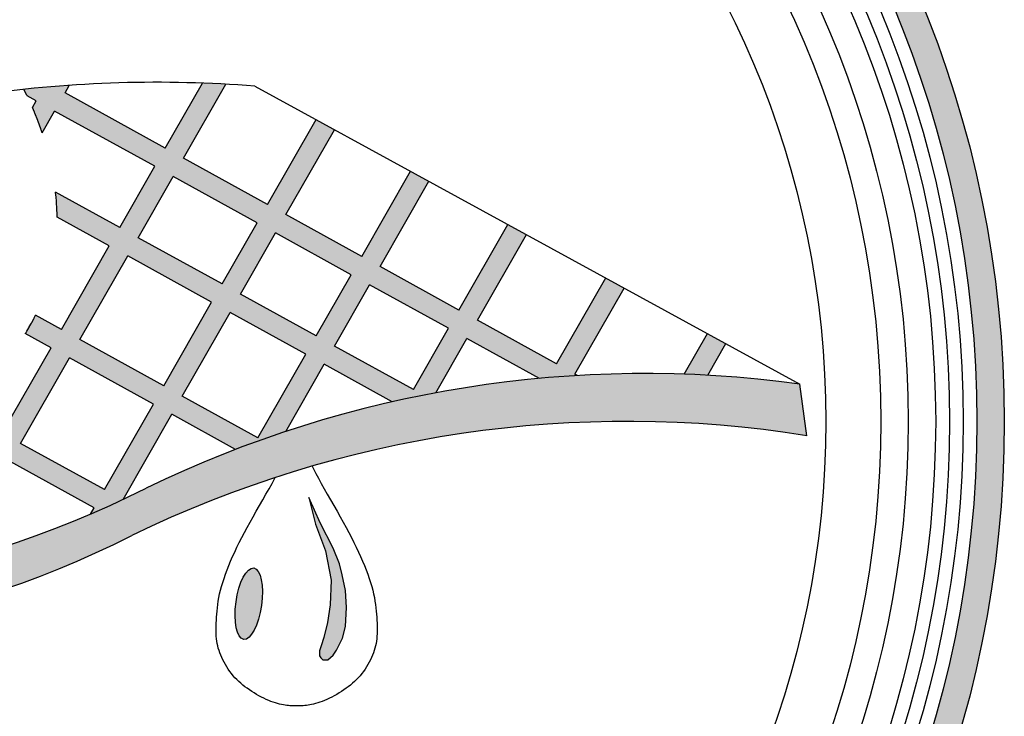
# Model space of a CAD drawing. Units: inches. Extents: x -1121 to -422, y 176 to 381.
# Drawn here: x -934 to -930, y 183 to 186 of the extents above; entities that cross this region are included whole.
import ezdxf

# ---------------------------------------------------------------- set-up
doc = ezdxf.new("R2010")
doc.units = ezdxf.units.IN
doc.header["$MEASUREMENT"] = 0
doc.layers.add('Embeds-Lt', color=143, linetype='Continuous', lineweight=15)
doc.layers.add('LOGO', color=40, linetype='Continuous')

# ---------------------------------------------------------------- blocks, each defined once
blk = doc.blocks.new('OC_IF-01')
at = {"layer": 'LOGO'}
h = blk.add_hatch(color=256, dxfattribs=at)
h.dxf.hatch_style = 1
h.paths.add_polyline_path([(-0.3125, 0.4534406630117189, 1), (0.3125, 0.4534406630117189, 1)])
h.paths.add_polyline_path([(0.3046875, 0.4534406630117189, -1), (-0.3046875, 0.4534406630117189, -1)], flags=16)
h.paths.add_polyline_path([(0.30078125, 0.4534406630117189, -1), (-0.30078125, 0.4534406630117189, -1)], flags=0)
h.paths.add_polyline_path([(0.29296875, 0.4534406630117189, -1), (-0.29296875, 0.4534406630117189, -1)], flags=0)
h = blk.add_hatch(color=195, dxfattribs=at)
h.dxf.hatch_style = 1
h.paths.add_polyline_path([(0.1595832267851165, 0.4770632300614182), (0.1801968060289028, 0.4656954333601533, -0.008377654126653842), (0.1910776968561549, 0.4665227910205516), (0.1903390700663294, 0.4669301224735278), (0.2043471746087562, 0.4914183784668751), (0.1990993676475341, 0.4942857974616999), (0.1851028283915639, 0.4698177593139548), (0.1625523499877772, 0.4822537002526417), (0.1764990820045114, 0.5066346679176092), (0.1712512750432893, 0.509502086912434), (0.1573161083130117, 0.4851413370930686), (0.134876334953276, 0.4975162273806433), (0.1487619389585007, 0.5217903341645638), (0.1435141319973354, 0.5246577531593886), (0.1296400932785673, 0.5004038642210702), (0.1080813313914177, 0.5122929019939733), (0.1219077532750816, 0.5364635496026864), (0.1166599463139164, 0.5393309685975112), (0.1028450897166522, 0.5151805388344002), (0.07897389256015686, 0.5283448182194377), (0.09101342589269734, 0.5493917181333074, 0.004706740272419218), (0.08430188081302958, 0.5497003045863522), (0.0737376508853913, 0.5312324550598646), (0.0452337685073303, 0.5469515272422711), (0.04644808012392332, 0.5490743250578305, 0.009075075605272912), (0.0335444874009454, 0.5479390824269075), (0.03446552060557906, 0.5460620502448279), (0.03702840362990401, 0.5446486938914603), (0.03595393413866077, 0.5427703609679071), (0.03657327171981706, 0.541334287138298), (0.03752274842304359, 0.5389527039802431), (0.03838224821959102, 0.5366074229701638), (0.03872744860643706, 0.5355775096636961), (0.04226464530466956, 0.5417610570510476), (0.07076852768273056, 0.5260419848686411), (0.06079863704792388, 0.508613129069289), (0.04253276428357822, 0.5186862330994302), (0.04265058656119436, 0.517636022209885), (0.042811381185345, 0.5157913385533988), (0.04292411805067786, 0.5140009200439692), (0.04299311261127059, 0.5122653819000789), (0.04300492890286023, 0.5115979915465374), (0.05782951384526314, 0.5034226588780655), (0.04421884174280422, 0.4796291740652521), (0.03684596120967853, 0.4836951058479997), (0.03640339067601417, 0.4828043564467208), (0.0357152205993998, 0.481500630776253), (0.03498989972723621, 0.480213424721029), (0.03431466018309948, 0.4790953196181817, -0.008130797173125575), (0.034125852330817, 0.4787938676738861), (0.03392193603008309, 0.4784797653927626), (0.04124971854014348, 0.4744387038740285), (0.02733587106752111, 0.4501152232967485), (0.009713681695870946, 0.4598333544296054), (0.009665664080671377, 0.4598154709250366, -0.009390222178172819), (0.00927808522686746, 0.4596793541778936), (0.008110214571502183, 0.4592936799144951, -0.009010768638417205), (0.007733741027720953, 0.4591768349966401), (0.006589289288399414, 0.4588441226466955, -0.008387467999013638), (0.006235282086777261, 0.4587476160354242), (0.004955190616385607, 0.4584216136323676), (0.003555659078415374, 0.4581111984994948), (0.002220818022010462, 0.4578550784471815), (0.001219033030224637, 0.4576900527765702), (0.02436674786486037, 0.4449247531055391), (0.009590500110675748, 0.4190936682125255), (-0.01891338226732842, 0.434812740394932), (-0.006192370949293036, 0.4570509654673032), (-0.006647059674719458, 0.4570442716415783), (-0.007327779876504792, 0.4570404818672102), (-0.007959260600216567, 0.4570399728999917), (-0.008590741323871498, 0.4570404818672102), (-0.00927146152594105, 0.4570442716415783), (-0.01001253246334954, 0.4570551815221791), (-0.01081352832494531, 0.4570772903187645), (-0.01167259963006018, 0.4571145343434182), (-0.01258777942274492, 0.4571704209150056), (-0.0129935644173429, 0.4572028331666615), (-0.02414962394209397, 0.4377003772353447), (-0.05618219861128182, 0.4553654218329228), (-0.04592223913465432, 0.4733013612302699), (-0.04646181106522818, 0.4739172141003678, -0.009190592037718971), (-0.04672115770472374, 0.4742244389274504), (-0.04742953744687384, 0.4750955855989645, -0.009154120838886894), (-0.04767645690958489, 0.475410860674188), (-0.04834908550958517, 0.476302864928897, -0.008958874539300351), (-0.04857940595411492, 0.4766199662289949), (-0.04922038425416986, 0.4775365531057503, -0.00861211003272735), (-0.04943094468887921, 0.4778489731363038), (-0.04984451211242913, 0.4784860113262965), (-0.06141844028604737, 0.4582530586733498), (-0.0929052868970075, 0.4756171499262365), (-0.07812903914282288, 0.501448234819236), (-0.05497682635672163, 0.4886804546572137), (-0.05541776846041557, 0.4898111198309891), (-0.05596767656732027, 0.4913302705207627), (-0.05648434428695737, 0.4928838836110003), (-0.0569623088682647, 0.4944704241050744), (-0.0573467917691346, 0.4959072263452668, -0.00845903936751363), (-0.05743639060847272, 0.4962662721026021), (-0.05759531647868243, 0.4969523330584451), (-0.07515991594016214, 0.5066387050104595), (-0.06612673500762867, 0.5224300525436831, 0.006995132615963006), (-0.07528732702837715, 0.5184573396780223), (-0.08039615761492769, 0.5095263418508864), (-0.08676492085521659, 0.513038531796056, -0.006889776719944539), (-0.09348035510834052, 0.5099140445133941), (-0.08336528081758843, 0.5043358716596629), (-0.09814152857171621, 0.4785047867666492), (-0.1306437989663891, 0.49642885506195, -0.01258838888891836), (-0.1437568851157494, 0.4930903407770444), (-0.1557419595427518, 0.4721386431524337), (-0.1829679568176061, 0.4871529984155245, -0.01089473392536503), (-0.1946618095955728, 0.4865133400366943), (-0.2080746445470822, 0.4630657040703454), (-0.202826837585917, 0.4601982850755348), (-0.1893122336177839, 0.4838238284613396), (-0.1587110827454126, 0.4669481729612102), (-0.1721580979548207, 0.4434407848061852), (-0.1669102909935987, 0.4405733658113604), (-0.153474841070647, 0.4640605361207832), (-0.1176921389283621, 0.444327403967236), (-0.1310485556008985, 0.4209783955670474), (-0.1258007486397332, 0.4181109765722226), (-0.1124558972536533, 0.4414397671268091), (-0.08096905064269322, 0.4240756758739224), (-0.09135832625747753, 0.4059136725798993, 0.005776592428982202), (-0.0848507428290759, 0.4052485307405078), (-0.07573280896792767, 0.4211880390334954), (-0.0453616848664069, 0.4044392366886314, 0.00974256900431123), (-0.03435585724304246, 0.4051976952955272), (-0.03549486942131352, 0.4058258277867282), (-0.02188250546998916, 0.4296222702037085), (0.006621376908015009, 0.4139031980213019), (0.005283440342168433, 0.4115642853562207, 0.01115951577249889), (0.01751868222135045, 0.4147215035642233), (0.0148267417854413, 0.4162060313720986), (0.02960298953962592, 0.4420371162651122), (0.05347418669612125, 0.4288728368800747), (0.05245692871949359, 0.4270945182169612, 0.008995133797236357), (0.06174132452173353, 0.4312836585575468), (0.07559339904611306, 0.4554991508081514), (0.0937223201656252, 0.4455015716753508, -0.01167755249057002), (0.1080468299904851, 0.4506142511913254), (0.118968197913091, 0.4697064311988441), (0.1383231592877223, 0.4590327260908964, -0.00972910026307407), (0.1507340362834384, 0.4615935252427477)])
h.paths.add_polyline_path([(0.04648596021490903, 0.4715510670336016), (0.07035715737134751, 0.4583867876485783), (0.05644330989878199, 0.4340633070712983), (0.03257211274228666, 0.4472275864563358)], flags=16)
h.paths.add_polyline_path([(0.04945508341756977, 0.4767415372248394), (0.06306575551997184, 0.5005350220376386), (0.08693695267641033, 0.4873707426526011), (0.0733262805740651, 0.4635772578398019)], flags=16)
h.paths.add_polyline_path([(0.06603487872263258, 0.5057254922288621), (0.07600476935749612, 0.5231543480282141), (0.09987596651399144, 0.5099900686431766), (0.08990607587912791, 0.4925612128438246)], flags=16)
h.paths.add_polyline_path([(0.0785625222487738, 0.4606896209993749), (0.09217319435117588, 0.4844831058121883), (0.1137319562383254, 0.4725940680392711), (0.1001212841359234, 0.4488005832264719)], flags=16)
h.paths.add_polyline_path([(0.09514231755383662, 0.4896735760034119), (0.1051122081887002, 0.5071024318027497), (0.1266709700758497, 0.4952133940298467), (0.1167010794409862, 0.4777845382304946)], flags=16)
h.paths.add_polyline_path([(0.1219373211157517, 0.4748969013900677), (0.1319072117506153, 0.4923257571894197), (0.1543469851103509, 0.4799508669018451), (0.1443770944755443, 0.462522011102493)], flags=16)
h.paths.add_polyline_path([(-0.02711874714475471, 0.4325099070441212), (-0.04073111109607908, 0.4087134646271551), (-0.07276368576521008, 0.4263785092247332), (-0.05915132181394256, 0.4501749516416993)], flags=16)
h.paths.add_polyline_path([(-0.06438756348870811, 0.4530625884821262), (-0.07799992743997564, 0.4292661460651459), (-0.1094867740509358, 0.4466302373180326), (-0.09587441009966824, 0.4704266797349987)], flags=16)
h.paths.add_polyline_path([(-0.1011106517744338, 0.4733143165754257), (-0.1147230157257013, 0.4495178741584596), (-0.1505057178679863, 0.4692510063120068), (-0.1368933539166619, 0.4930474487289871)], flags=16)
h = blk.add_hatch(color=195, dxfattribs=at)
h.dxf.hatch_style = 1
h.paths.add_polyline_path([(0.2333016961525232, 0.4755975326021655), (0.2280538891913011, 0.4784649515969903), (0.2214396862235617, 0.4669023383272446, -0.005161782389931542), (0.2281568064656767, 0.4666034980896541)])
h = blk.add_hatch(color=195, dxfattribs=at)
h.dxf.hatch_style = 1
h.paths.add_polyline_path([(0.06419559046855738, 0.4209880868240532, -0.154117745644057), (0.2562932240518876, 0.4493991493514073), (0.2543357024580928, 0.4641044823310665, 0.1477525409216116), (0.0683202948204098, 0.4345005145629699, -0.1613319135595274), (-0.1078039693320534, 0.4082774771287205), (-0.111928673683849, 0.394765049389818, 0.1613319135594874)])
h = blk.add_hatch(color=256, dxfattribs=at)
h.dxf.hatch_style = 1
h.paths.add_polyline_path([(0.1241015192165378, 0.4098579370329531), (0.1233433108253621, 0.4129500058226938), (0.1215109109292598, 0.4174278925214878), (0.1178593506726884, 0.4245973600192627), (0.1146366218019921, 0.4318447666480694), (0.1164721696250126, 0.4242287056959952), (0.1193112139026198, 0.4166005136519857), (0.1209581246550329, 0.4083427312587276), (0.1206427262231387, 0.4013002980271096), (0.1198724897571992, 0.3962707496612694), (0.1188455054639235, 0.3919597072719228), (0.1181266180956868, 0.3896502206041532), (0.1176341616321679, 0.3882177969937857), (0.1176341616321679, 0.3867653220781619), (0.1179974735713358, 0.3862206428419483), (0.1186029934698922, 0.3856356180598937), (0.1192085110297398, 0.3856356180598937), (0.1200158724536777, 0.3856356180598937), (0.12148447395532, 0.3869406443072592), (0.1224856012789814, 0.3884079239092699), (0.1242122766664124, 0.391788577635964), (0.125060970418815, 0.3951205163037486), (0.1253501213136587, 0.4005339651423014), (0.125060970418815, 0.4053660528199146)])
h = blk.add_hatch(color=256, dxfattribs=at)
h.dxf.hatch_style = 1
edge = h.paths.add_edge_path()
edge.add_ellipse((0.0974996883443282, 0.4016047873898287), major_axis=(0.001433818556149731, 0.01016171478613021), ratio=0.3560171905666683, start_angle=0, end_angle=360)
at = {"layer": 'LOGO', "color": 30}
for p, q in [((0.0737376508853913, 0.5312324550598646), (0.08430188081302958, 0.5497003045863522)), ((0.07897389256015686, 0.5283448182194377), (0.09101342589269734, 0.5493917181333074)), ((0.0452337685073303, 0.5469515272422711), (0.04644808012392332, 0.5490743250578305)), ((0.07373765088544815, 0.5312324550598362), (0.0452337685073303, 0.5469515272422711)), ((0.03702840362990401, 0.5446486938914603), (0.03446160350182481, 0.5460642104149969)), ((0.03595393413866077, 0.5427703609679071), (0.03702840362990401, 0.5446486938914603)), ((0.03872744860643706, 0.5355775096636961), (0.04226464530466956, 0.5417610570510476)), ((0.07076852768278741, 0.5260419848686126), (0.04226464530466956, 0.5417610570510476)), ((0.1028450897166522, 0.5151805388344002), (0.1166599463139164, 0.5393309685975112)), ((0.1080813313914177, 0.5122929019939733), (0.1219077532750816, 0.5364635496026864)), ((0.1028450897167659, 0.5151805388343291), (0.07897389256015686, 0.5283448182194235)), ((0.06079863704792388, 0.508613129069289), (0.07076852768273056, 0.5260419848686411)), ((0.1296400932785673, 0.5004038642210702), (0.1435141319973354, 0.5246577531593886)), ((0.06603487872263258, 0.5057254922288621), (0.07600476935749612, 0.5231543480282141)), ((0.09987596651410513, 0.5099900686431056), (0.07600476935749612, 0.5231543480281999)), ((0.134876334953276, 0.4975162273806433), (0.1487619389585007, 0.5217903341645638)), ((0.06079863704792388, 0.5086131290692606), (0.04253276428357822, 0.5186862330994302)), ((0.05782951384526314, 0.503422658878037), (0.04300492890286023, 0.5115979915465374)), ((0.08990607587912791, 0.4925612128438246), (0.09987596651399144, 0.5099900686431766)), ((0.1296400932785673, 0.5004038642210702), (0.1080813313914177, 0.5122929019939733)), ((0.1573161083130117, 0.4851413370930686), (0.1712512750432893, 0.509502086912434)), ((0.08990607587918475, 0.4925612128437677), (0.06603487872268943, 0.5057254922288621)), ((0.09514231755383662, 0.4896735760034119), (0.1051122081887002, 0.5071024318027639)), ((0.1266709700758497, 0.4952133940298467), (0.1051122081887002, 0.5071024318027497)), ((0.1625523499877772, 0.4822537002526417), (0.1764990820045114, 0.5066346679176092)), ((0.04421884174280422, 0.4796291740652521), (0.05782951384526314, 0.5034226588780655)), ((0.04945508341756977, 0.4767415372248394), (0.06306575551997184, 0.5005350220376386)), ((0.08693695267652402, 0.4873707426525584), (0.06306575551997184, 0.5005350220376386)), ((0.1573161083130117, 0.4851413370930686), (0.134876334953276, 0.4975162273806433)), ((0.1167010794409862, 0.4777845382304946), (0.1266709700758497, 0.4952133940298467)), ((0.1851028283915639, 0.4698177593139548), (0.1990993676475341, 0.4942857974616999)), ((0.1219373211157517, 0.4748969013900677), (0.1319072117506153, 0.4923257571894197)), ((0.1543469851103509, 0.4799508669018451), (0.1319072117506153, 0.4923257571894197)), ((0.1903390700663294, 0.4669301224735278), (0.2043471746087562, 0.4914183784668751)), ((0.1167010794409862, 0.4777845382304946), (0.09514231755383662, 0.4896735760034119)), ((0.0733262805740651, 0.4635772578398019), (0.08693695267641033, 0.4873707426526011)), ((0.04421884174280422, 0.4796291740652379), (0.03684596120967853, 0.4836951058479997)), ((0.0785625222487738, 0.4606896209993749), (0.09217319435117588, 0.4844831058121883)), ((0.1137319562383254, 0.4725940680392711), (0.09217319435117588, 0.4844831058121883)), ((0.1851028283915639, 0.4698177593139548), (0.1625523499877772, 0.4822537002526417)), ((0.1443770944755443, 0.462522011102493), (0.1543469851103509, 0.4799508669018451)), ((0.04124971854014348, 0.4744387038740143), (0.03392193603008309, 0.4784797653927484)), ((0.0733262805740651, 0.4635772578397734), (0.04945508341756977, 0.4767415372248252)), ((0.1507340362834384, 0.4615935252427477), (0.1595832267851165, 0.4770632300614182)), ((0.1801968060289028, 0.4656954333601533), (0.1595832267851165, 0.4770632300614182)), ((0.2214396862235617, 0.4669023383272446), (0.2280538891913011, 0.4784649515969903)), ((0.02733587106752111, 0.4501152232967485), (0.04124971854014348, 0.4744387038740285)), ((0.1443770944755443, 0.462522011102493), (0.1219373211157517, 0.4748969013900677)), ((0.2281568064656767, 0.4666034980896541), (0.2333016961525232, 0.4755975326021655)), ((0.03257211274228666, 0.4472275864563358), (0.04648596021490903, 0.4715510670336016)), ((0.07035715737134751, 0.4583867876485783), (0.04648596021490903, 0.4715510670336016)), ((0.1001212841359234, 0.4488005832264719), (0.1137319562383254, 0.4725940680392711)), ((0.1080468299904851, 0.4506142511913254), (0.118968197913091, 0.4697064311988441)), ((0.1383231592877223, 0.4590327260908964), (0.118968197913091, 0.4697064311988441)), ((0.1910776968561549, 0.4665227910205516), (0.1903390700663294, 0.4669301224735278)), ((0.2562932240518876, 0.4493991493514073), (0.2543357024580928, 0.4641044823310665)), ((0.1001212841359234, 0.4488005832264719), (0.0785625222487738, 0.4606896209993749)), ((0.05644330989878199, 0.4340633070712983), (0.07035715737134751, 0.4583867876485783)), ((0.06174132452173353, 0.4312836585575468), (0.07559339904611306, 0.4554991508081514)), ((0.0937223201656252, 0.4455015716753508), (0.07559339904611306, 0.4554991508081514)), ((0.05644330989878199, 0.4340633070712983), (0.03257211274228666, 0.4472275864563358)), ((0.05347418669612125, 0.4288728368800747), (0.02960298953962592, 0.4420371162651122)), ((0.05245692871949359, 0.4270945182169612), (0.05347418669612125, 0.4288728368800747))]:
    blk.add_line(p, q, dxfattribs=at)
at = {"layer": 'LOGO', "color": 6}
blk.add_line((0.09925890478137944, 0.5488389549600186), (0.2543357024580928, 0.4641044823310665), dxfattribs=at)
at = {"layer": 'LOGO', "color": 30}
for points in [[(0.03446160350182481, 0.5460642104149969, 0.005414412215761182), (0.03435956673706642, 0.5462779803764164), (0.0335444874009454, 0.5479390824269075, 0.005207874409790726)], [(0.03872744860643706, 0.5355775096637103), (0.03843069568193869, 0.5364628788502586, 0.006968677987130968), (0.0383297910385636, 0.5367505606778735), (0.03757559767797147, 0.5388084964371984, 0.007020757945107695), (0.03746587081991493, 0.5390953707158985), (0.03662959173743729, 0.541193019000815, 0.006951938359671153), (0.0365130456954148, 0.5414739347556292), (0.03595393413866077, 0.5427703609679213, 0.00643567876219151)], [(0.04300492890286023, 0.5115979915465374), (0.04299524539771937, 0.512144921004051, 0.005507479810810186), (0.04298832684003173, 0.5123857665862062), (0.04292914736822695, 0.5138744090208434, 0.005787735322065591), (0.04291616152590905, 0.5141272807448161), (0.04281965128660659, 0.5156599978218281, 0.006015820895448268), (0.04279995333217812, 0.5159224422775992), (0.04266235271217056, 0.5175010374334619, 0.006193893255781621), (0.04263548008088947, 0.517770674081234), (0.04253276428357822, 0.5186862330994302, 0.006324517113372124)], [(0.03392193603008309, 0.4784797653927626), (0.034125852330817, 0.4787938676739287, 0.008130797171919519), (0.03431466018309948, 0.4790953196181817), (0.03490464041016139, 0.4800722468556273, 0.007539011862520388), (0.03507086364129464, 0.4803571090467216), (0.03564149609525202, 0.481369794022811, 0.006864975763461995), (0.03578532505360954, 0.4816334423873911), (0.03634071057683741, 0.482685610140976, 0.006138004124895982), (0.03646313675301371, 0.482924605713805), (0.03684596120967853, 0.4836951058479997, 0.005513187117780623)]]:
    blk.add_lwpolyline(points, format="xyb", dxfattribs=at)
at = {"layer": 'LOGO'}
for points in [[(0.1155949196736401, 0.4407571094401277), (0.11594723594078, 0.439986072410008), (0.1165887029519581, 0.4386828723508387), (0.1173145681628966, 0.4372916987887123), (0.1181130450478349, 0.4358230318340759), (0.1189680693636888, 0.4342938614992278), (0.1198635768672602, 0.4327211777964379), (0.1207835033154652, 0.4311219707380047), (0.1217117844651057, 0.4295132303362408), (0.1226323560731544, 0.4279119466034018), (0.1235291538964702, 0.4263351095518146), (0.1243888950127143, 0.4247964980117445), (0.1252094217830404, 0.4232970460855086), (0.1259913578893475, 0.421834476693391), (0.1267353270136482, 0.4204065127556902), (0.1274419528378985, 0.4190108771927186), (0.1281118590438837, 0.4176452929247603), (0.1287456693137301, 0.4163074828720994), (0.12934400732928, 0.4149951699550627), (0.1299072206039682, 0.4137066522851285), (0.1304345519771459, 0.4124425287384952), (0.1309249681195297, 0.4112039733825839), (0.1313774357018929, 0.4099921602847871), (0.1317909213950088, 0.4088082635125261), (0.1321643918697646, 0.4076534571332076), (0.132496813796763, 0.40652891521421), (0.1327871538468912, 0.4054358118229686), (0.1330352541210118, 0.4043749407168207), (0.1332444584404584, 0.403345574412981), (0.1334189860565971, 0.4023466051185949), (0.1335630562209076, 0.4013769250408501), (0.1336808881848128, 0.4004354263868635), (0.133776701199622, 0.3995210013638371), (0.1338547145169287, 0.3986325421788877), (0.1339191473880419, 0.3977689410392031), (0.1339731952713237, 0.3969290913334618), (0.1340159584525509, 0.3961118911764743), (0.1340455134244394, 0.3953162398645844), (0.1340599366795345, 0.3945410366941502), (0.1340573047106091, 0.393785180961487), (0.1340356940104357, 0.3930475719629527), (0.1339931810714461, 0.3923271089948912), (0.1339278423865835, 0.3916226913536462), (0.1338379407403636, 0.3909329524545626), (0.13372248408524, 0.390255462189117), (0.1335806666658073, 0.3895875245677587), (0.1334116827264893, 0.3889264436009654), (0.1332147265117669, 0.3882695232992006), (0.1329889922661209, 0.3876140676729278), (0.1327336742340322, 0.3869573807326105), (0.1324479666599245, 0.3862967664887407), (0.1321314654830985, 0.3856306514846182), (0.1317853734213941, 0.3849619523949741), (0.1314112948874708, 0.3842947084273902), (0.1310108342939884, 0.3836329587894625), (0.1305855960536064, 0.3829807426887442), (0.1301371845788708, 0.3823420993328313), (0.1296672042825548, 0.3817210679292913), (0.1291772595772045, 0.3811216876857344), (0.1286686492231865, 0.380547002934037), (0.1281414493714692, 0.3799960785035097), (0.1275954305207279, 0.3794669843477152), (0.1270303631697516, 0.3789577904202872), (0.1264460178169884, 0.3784665666748026), (0.125842164961341, 0.3779913830648809), (0.1252185751013144, 0.3775303095441274), (0.1245750187356407, 0.3770814160661473), (0.1239120558107061, 0.3766435240657131), (0.1232334040631713, 0.3762184609023507), (0.1225435706774078, 0.3758088054167388), (0.1218470628379009, 0.3754171364495988), (0.1211483877289652, 0.3750460328416096), (0.120452052535029, 0.3746980734334642), (0.1197625644405207, 0.3743758370658696), (0.1190844306296981, 0.374081902579519), (0.1184217064300128, 0.3738181803501703), (0.1177766397405549, 0.3735839068938418), (0.1171510266035511, 0.3733776502615882), (0.1165466630610013, 0.3731979785045212), (0.1159653451550184, 0.3730434596736814), (0.1154088689278296, 0.3729126618201661), (0.1148790304214344, 0.3728041529950588), (0.1143776256780029, 0.3727165012494282), (0.1139055216117413, 0.3726481086022773), (0.1134598686248296, 0.3725967129443575), (0.1130368879917114, 0.3725598861343542), (0.1126328009868303, 0.3725352000309385), (0.1122438288844023, 0.37252022649281), (0.111866192958928, 0.3725125373786256), (0.1114961144846802, 0.3725097045470989), (0.1111298147360458, 0.3725092998568726), (0.1107635149874682, 0.3725097045470989), (0.1103934365132204, 0.3725125373786256), (0.1100158005876892, 0.37252022649281), (0.1096268284853181, 0.3725352000309385), (0.1092227414803801, 0.3725598861343542), (0.1087997608473188, 0.3725967129443575), (0.1083541078604071, 0.3726481086022773), (0.1078820037940886, 0.3727165012494282)], [(0.1078820037940886, 0.3727165012494282), (0.1073805990506571, 0.3728041529950588), (0.1068507605442619, 0.3729126618201661), (0.1062942843170731, 0.3730434596736814), (0.1057129664111471, 0.3731979785045212), (0.1051086028685972, 0.3733776502615882), (0.1044829897315367, 0.3735839068938418), (0.1038379230421356, 0.3738181803501703), (0.1031751988424503, 0.374081902579519), (0.1024970650316845, 0.3743758370658696), (0.1018075769370625, 0.3746980734334642), (0.1011112417431832, 0.3750460328416096), (0.1004125666341906, 0.3754171364495988), (0.0997160587946837, 0.3758088054167388), (0.0990262254089771, 0.3762184609023507), (0.09834757366144231, 0.3766435240657131), (0.09768461073645085, 0.3770814160661473), (0.09704105437083399, 0.3775303095441274), (0.09641746451080735, 0.3779913830648809), (0.09581361165510316, 0.3784665666748026), (0.09522926630245365, 0.3789577904202872), (0.09466419895136369, 0.3794669843477152), (0.09411818010062234, 0.3799960785035097), (0.093590980248905, 0.380547002934037), (0.09308236989488705, 0.3811216876857344), (0.0925924251895367, 0.3817210679292913), (0.09212244489322075, 0.3823420993328313), (0.09167403341854197, 0.3829807426887442), (0.09124879517810314, 0.3836329587894625), (0.09084833458462072, 0.3842947084273902), (0.09047425605069748, 0.3849619523949741), (0.09012816398899304, 0.3856306514846182), (0.08981166281216701, 0.3862967664887407), (0.0895259552380594, 0.3869573807326105), (0.08927063720602746, 0.3876140676729278), (0.08904490296038148, 0.3882695232992006), (0.0888479467456591, 0.3889264436009654), (0.08867896280628429, 0.3895875245677587), (0.08853714538690838, 0.390255462189117), (0.0884216887317848, 0.3909329524545626), (0.08833178708550804, 0.391622691353632), (0.08826644840064546, 0.3923271089948912), (0.08822393546176954, 0.3930475719629527), (0.08820232476148249, 0.393785180961487), (0.08819969279261386, 0.3945410366941502), (0.08821411604776586, 0.3953162398645844), (0.08824367101954067, 0.3961118911764743), (0.08828643420076787, 0.3969290913334618), (0.08834048208404965, 0.3977689410392031), (0.0884049149551629, 0.3986325421788877), (0.08848292827246951, 0.3995210013638371), (0.08857874128733556, 0.4004354263868635), (0.0886965732512408, 0.4013769250408501), (0.08884064341555131, 0.4023466051185949), (0.08901517103168999, 0.403345574412981), (0.08922437535113659, 0.4043749407168207), (0.08947247562525718, 0.4054358118229686), (0.08976281567538535, 0.40652891521421), (0.0900952376023838, 0.4076534571332076), (0.09046870807708274, 0.4088082635125261), (0.09088219377025553, 0.4099921602847871), (0.0913346613526187, 0.4112039733825839), (0.09182507749500246, 0.4124425287384952), (0.09235240886812335, 0.4137066522851285), (0.09291562214286841, 0.4149951699550627), (0.09351396015836144, 0.4163074828720994), (0.09414777042820788, 0.4176452929247461), (0.09481767663424989, 0.4190108771927186), (0.09552430245844334, 0.4204065127556902), (0.09626827158274409, 0.421834476693391), (0.09705020768910799, 0.4232970460855086), (0.09787073445943406, 0.4247964980117445), (0.09873047557567816, 0.4263351095518146), (0.09962727339893718, 0.4279119466034018), (0.1005478450069859, 0.4295132303362408), (0.1014761261566832, 0.4311219707380047), (0.1023960526048313, 0.4327211777964379), (0.1032915601084596, 0.4342938614992278), (0.1041465844242566, 0.4358230318340901), (0.1049450613091949, 0.4372916987887123), (0.1050602473017079, 0.4375124611356114)]]:
    blk.add_lwpolyline(points, dxfattribs=at)
blk.add_lwpolyline([(0.125060970418815, 0.4053660528199146), (0.1241015192165378, 0.4098579370329531), (0.1233433108253621, 0.4129500058226938), (0.1215109109292598, 0.417427892521502), (0.1178593506726884, 0.4245973600192627), (0.1146366218019921, 0.4318447666480694), (0.1164721696250126, 0.4242287056959952), (0.1193112139026198, 0.4166005136519857), (0.1209581246550329, 0.4083427312587276), (0.1206427262231387, 0.4013002980271096), (0.1198724897571992, 0.3962707496612694), (0.1188455054639235, 0.3919597072719228), (0.1181266180956868, 0.3896502206041532), (0.1176341616321679, 0.3882177969937857), (0.1176341616321679, 0.3867653220781619), (0.1179974735713358, 0.3862206428419483), (0.1186029934698922, 0.3856356180598937), (0.1192085110297398, 0.3856356180598937), (0.1200158724536777, 0.3856356180598937), (0.12148447395532, 0.3869406443072592), (0.1224856012789814, 0.3884079239092699), (0.1242122766664124, 0.391788577635964), (0.125060970418815, 0.3951205163037486), (0.1253501213136587, 0.4005339651423014)], close=True, dxfattribs=at)
for radius in [0.3124999999999999, 0.3046874999999999]:
    blk.add_circle((0, 0.4534406630117189), radius, dxfattribs=at)
at = {"layer": 'LOGO', "color": 195}
for radius in [0.3007812499999999, 0.2929687499999999, 0.2773437499999999, 0.2617187499999999]:
    blk.add_circle((0, 0.4534406630117189), radius, dxfattribs=at)
at = {"layer": 'LOGO', "color": 30}
for radius in [0.2968749999999999, 0.2851562499999999]:
    blk.add_circle((0, 0.4534406630117189), radius, dxfattribs=at)
at = {"layer": 'LOGO', "color": 6}
blk.add_arc((0.07126734929192935, 0.1930680665606275), 0.3568703577088101, 85.50131576495814, 97.939763163583, dxfattribs=at)
at = {"layer": 'LOGO', "color": 30}
for centre, radius, start, end in [((0.2103249378674263, 0.1414320908407518), 0.3256599754804635, 82.23309354130717, 115.8522452455839), ((0.205236362782216, 0.1309864742070062), 0.3224801308225458, 80.890278402423, 115.9357300509645), ((-0.0593194137111368, 0.6872076123047037), 0.2831126497404416, 260.1391842879169, 296.7978626779678), ((-0.06344411806287553, 0.6736951845658012), 0.2831126497404416, 260.1391842879169, 296.7978626779678)]:
    blk.add_arc(centre, radius, start, end, dxfattribs=at)
at = {"layer": 'LOGO'}
blk.add_ellipse((0.0974996883443282, 0.4016047873898287), major_axis=(0.001433818556149728, 0.01016171478613018), ratio=0.3560171905666677, start_param=-1.570796326794897, end_param=4.71238898038469, dxfattribs=at)

msp = doc.modelspace()

# ---------------------------------------------------------------- block references
at = {"layer": 'Embeds-Lt', "xscale": 16.32, "yscale": 16.32, "zscale": 16.32}
msp.add_blockref('OC_IF-01', (-934.729970331713, 176.858054891773), dxfattribs=at)

doc.saveas('drawing.dxf')
